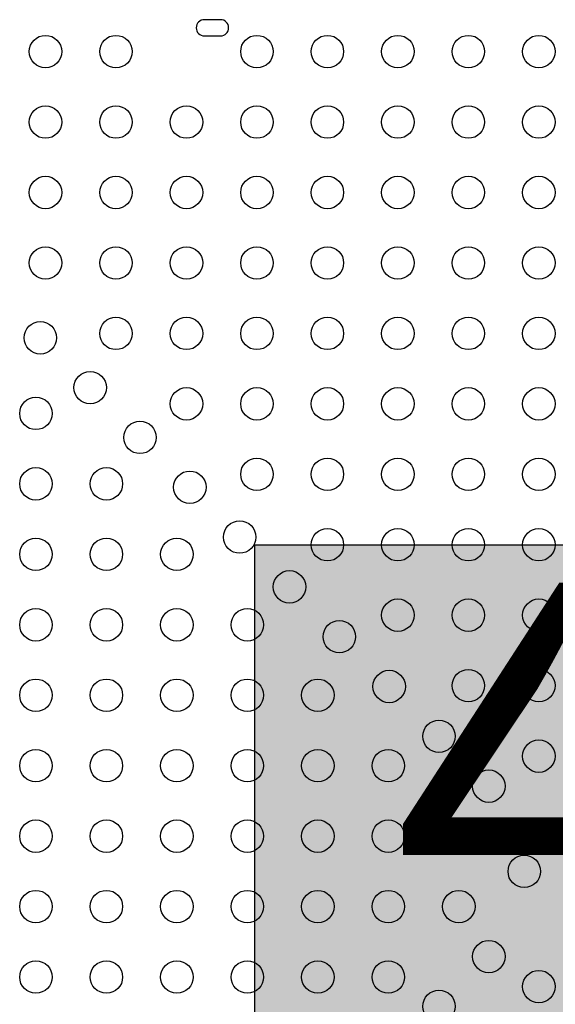
# Model space of a CAD drawing. Extents: x -99 to 439, y -9 to 455.
# Drawn here: x 292 to 307, y 218 to 244 of the extents above; entities that cross this region are included whole.
import ezdxf

# ---------------------------------------------------------------- set-up
doc = ezdxf.new("R2010")
doc.units = 0
doc.header["$LTSCALE"] = 0.125
doc.header["$MEASUREMENT"] = 0
doc.layers.add('CONTOUR', color=7, linetype='CONTINUOUS')
doc.layers.add('HAUTEUR-PLATE-FORME', color=7, linetype='CONTINUOUS')
doc.styles.add('DIM', font='romans.shx')

msp = doc.modelspace()

# ---------------------------------------------------------------- hatches: boundary and pattern name
at = {"layer": 'HAUTEUR-PLATE-FORME', "true_color": 0xfcfcfc}
msp.add_hatch(color=7, dxfattribs=at).paths.add_polyline_path([(298.60314, 230.21482), (316.83846, 230.21482), (316.83846, 214.93363), (298.60314, 214.93363)])

# ---------------------------------------------------------------- linework, layer by layer
at = {"layer": 'CONTOUR', "lineweight": 25}
for p, q in [((297.67705, 244.37551), (297.23955, 244.37551)), ((297.23955, 243.93801), (297.67705, 243.93801))]:
    msp.add_line(p, q, dxfattribs=at)
for centre in [(292.9583, 243.51482), (294.8583, 243.51482), (298.6583, 243.51482), (300.5583, 243.51482), (302.4583, 243.51482), (304.3583, 243.51482), (306.2583, 243.51482), (292.9583, 241.61482), (294.8583, 241.61482), (296.7583, 241.61482), (298.6583, 241.61482), (300.5583, 241.61482), (302.4583, 241.61482), (304.3583, 241.61482), (306.2583, 241.61482), (292.9583, 239.71482), (294.8583, 239.71482), (296.7583, 239.71482), (298.6583, 239.71482), (300.5583, 239.71482), (302.4583, 239.71482), (304.3583, 239.71482), (306.2583, 239.71482), (292.9583, 237.81482), (294.8583, 237.81482), (296.7583, 237.81482), (298.6583, 237.81482), (300.5583, 237.81482), (302.4583, 237.81482), (304.3583, 237.81482), (306.2583, 237.81482), (294.8583, 235.91482), (296.7583, 235.91482), (298.6583, 235.91482), (300.5583, 235.91482), (302.4583, 235.91482), (304.3583, 235.91482), (306.2583, 235.91482), (292.81868, 235.79639), (294.16218, 234.45288), (296.7583, 234.01482), (298.6583, 234.01482), (300.5583, 234.01482), (302.4583, 234.01482), (304.3583, 234.01482), (306.2583, 234.01482), (292.70025, 233.75676), (295.50568, 233.10938), (298.6583, 232.11482), (300.5583, 232.11482), (302.4583, 232.11482), (304.3583, 232.11482), (306.2583, 232.11482), (292.70025, 231.85676), (294.60025, 231.85676), (296.84919, 231.76588), (298.19269, 230.42237), (300.5583, 230.21482), (302.4583, 230.21482), (304.3583, 230.21482), (306.2583, 230.21482), (292.70025, 229.95676), (294.60025, 229.95676), (296.50025, 229.95676), (299.53619, 229.07887), (302.4583, 228.31482), (304.3583, 228.31482), (306.2583, 228.31482), (292.70025, 228.05676), (294.60025, 228.05676), (296.50025, 228.05676), (298.40025, 228.05676), (300.8797, 227.73537), (302.2232, 226.39187), (304.3583, 226.41482), (306.2583, 226.41482), (292.70025, 226.15676), (294.60025, 226.15676), (296.50025, 226.15676), (298.40025, 226.15676), (300.30025, 226.15676), (303.5667, 225.04836), (306.2583, 224.51482), (292.70025, 224.25676), (294.60025, 224.25676), (296.50025, 224.25676), (298.40025, 224.25676), (300.30025, 224.25676), (302.20025, 224.25676), (304.91021, 223.70486), (292.70025, 222.35676), (294.60025, 222.35676), (296.50025, 222.35676), (298.40025, 222.35676), (300.30025, 222.35676), (302.20025, 222.35676), (304.10025, 222.35676), (305.8648, 221.40676), (292.70025, 220.45676), (294.60025, 220.45676), (296.50025, 220.45676), (298.40025, 220.45676), (300.30025, 220.45676), (302.20025, 220.45676), (304.10025, 220.45676), (304.91021, 219.10867), (292.70025, 218.55676), (294.60025, 218.55676), (296.50025, 218.55676), (298.40025, 218.55676), (300.30025, 218.55676), (302.20025, 218.55676), (306.2583, 218.29871), (303.5667, 217.76516)]:
    msp.add_circle(centre, 0.4375, dxfattribs=at)
for centre, start, end in [((297.23955, 244.15676), 90, 270), ((297.67705, 244.15676), 270, 90)]:
    msp.add_arc(centre, 0.21875, start, end, dxfattribs=at)
at = {"layer": 'HAUTEUR-PLATE-FORME', "color": 0}
msp.add_lwpolyline([(298.60314, 230.21482), (316.83846, 230.21482), (316.83846, 214.93363), (298.60314, 214.93363)], close=True, dxfattribs=at)

# ---------------------------------------------------------------- texts
at = {"layer": 'HAUTEUR-PLATE-FORME', "color": 7, "insert": (308.07674, 222.81188), "char_height": 10.14, "width": 19.027177, "attachment_point": 5, "style": 'DIM'}
msp.add_mtext("{4'}", dxfattribs=at)

doc.saveas('drawing.dxf')
